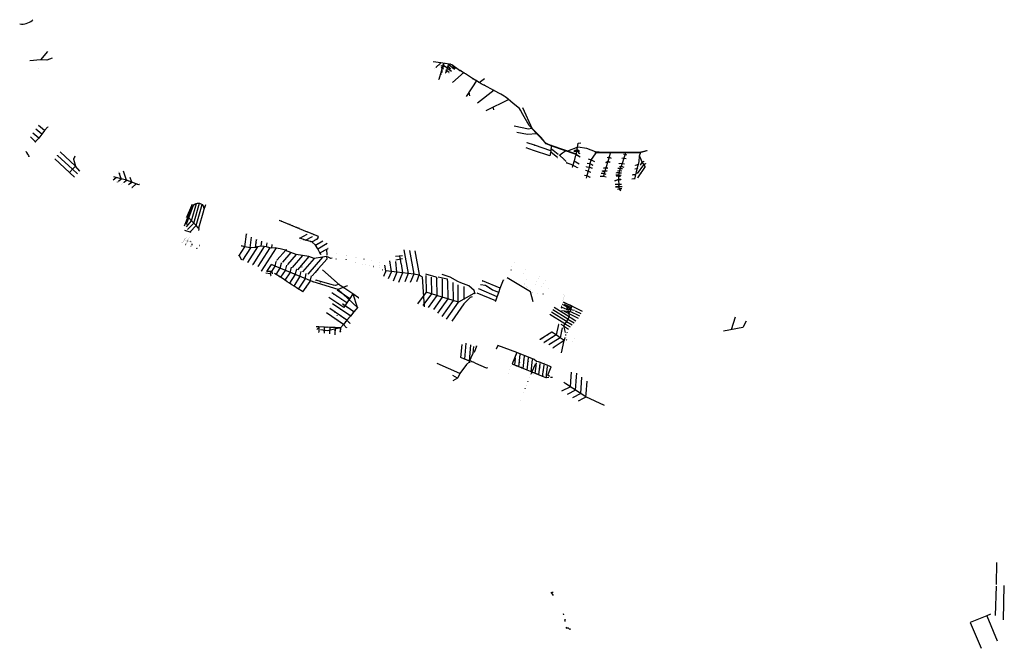
# Model space of a CAD drawing. Units: inches. Extents: x 0 to 252295, y 0 to 722093.
# Drawn here: x 230425 to 252295, y 708134 to 722093 of the extents above; entities that cross this region are included whole.
import ezdxf

# ---------------------------------------------------------------- set-up
doc = ezdxf.new("R2010")
doc.units = ezdxf.units.IN
doc.header["$MEASUREMENT"] = 0
doc.header["$PDMODE"] = 33
doc.header["$PDSIZE"] = -3
for name, color, linetype in [('0a', 7, 'Continuous'), ('NATAK__CONT', 136, 'Continuous'), ('NATAK_POINTS', 212, 'Continuous')]:
    doc.layers.add(name, color=color, linetype=linetype)
doc.layers.add('NATAK_LINES', color=7, linetype='Continuous', true_color=0x4b9138)

msp = doc.modelspace()

# ---------------------------------------------------------------- linework, layer by layer
at = {"layer": '0a', "linetype": 'Continuous', "lineweight": 25}
for p, q in [((239782, 721133), (239609, 721159)), ((239782, 721133), (239669, 721031)), ((239840, 721123), (239733, 720762)), ((239776, 721078), (239835, 721043)), ((239971, 721102), (239782, 721133)), ((239816, 721097), (239840, 721087)), ((239840, 721087), (239911, 721031)), ((239953, 721105), (239887, 720910)), ((239941, 721054), (239997, 720996)), ((240021, 721093), (239954, 721104)), ((239954, 721099), (240085, 720993)), ((239988, 721099), (239971, 721102)), ((239993, 721103), (239988, 721099)), ((240000, 721108), (239993, 721103)), ((240197, 720964), (240021, 721093)), ((240024, 721089), (240097, 721001)), ((239787, 721039), (239836, 721005)), ((239904, 720963), (239891, 720972)), ((239961, 720918), (239904, 720963)), ((239911, 721031), (239926, 721020)), ((239926, 721020), (240018, 720949)), ((240039, 720697), (240298, 720928)), ((240206, 720966), (240197, 720964)), ((240218, 720969), (240206, 720966)), ((240262, 720929), (240208, 720964)), ((240324, 720890), (240262, 720929)), ((240419, 720830), (240324, 720890)), ((240479, 720786), (240419, 720830)), ((240352, 720390), (240584, 720748)), ((240633, 720695), (240479, 720786)), ((240633, 720695), (240749, 720786)), ((240678, 720670), (240633, 720695)), ((240749, 720635), (240678, 720670)), ((240954, 720523), (240745, 720636)), ((240745, 720636), (240749, 720635)), ((240426, 720402), (240409, 720484)), ((240590, 720250), (240963, 720537)), ((241110, 720439), (240954, 720523)), ((241185, 720396), (241110, 720439)), ((241232, 720362), (241185, 720396)), ((240787, 720075), (241298, 720328)), ((241382, 720241), (241232, 720362)), ((241500, 720146), (241382, 720241)), ((240959, 720093), (240941, 720161)), ((241526, 720119), (241500, 720146)), ((241549, 720085), (241526, 720119)), ((241604, 719986), (241549, 720085)), ((241593, 720140), (241806, 719668)), ((241740, 719745), (241604, 719986)), ((230976, 719630), (230845, 719742)), ((241410, 719736), (241728, 719666)), ((241911, 719571), (241740, 719745)), ((230849, 719461), (230718, 719574)), ((230914, 719548), (230781, 719659)), ((230914, 719548), (230849, 719461)), ((230976, 719630), (230914, 719548)), ((231046, 719710), (230976, 719630)), ((241464, 719593), (241705, 719552)), ((241705, 719552), (241905, 719565)), ((241728, 719666), (241792, 719683)), ((241806, 719668), (241904, 719565)), ((241904, 719565), (242107, 719355)), ((241940, 719545), (241911, 719571)), ((242007, 719474), (241940, 719545)), ((230782, 719371), (230662, 719495)), ((230849, 719461), (230762, 719371)), ((241863, 719304), (241695, 719362)), ((242220, 719184), (241863, 719304)), ((242118, 719337), (242007, 719474)), ((242107, 719355), (242232, 719302)), ((242218, 719302), (242118, 719337)), ((242233, 719302), (242218, 719302)), ((242233, 719302), (242220, 719184)), ((242245, 719288), (242232, 719302)), ((242771, 719115), (242233, 719302)), ((242805.7565, 719207.8877), (242828.2168, 719351.5367)), ((242828.2168, 719351.5367), (242886.6136, 719360.5148)), ((230560, 719174), (230576, 719142)), ((230576, 719142), (230602, 719104)), ((230602, 719104), (230618, 719078)), ((230618, 719078), (230627, 719059)), ((231267, 719081), (231598, 718773)), ((231663, 718844), (231325, 719162)), ((241840, 719188), (241674, 719245)), ((242199, 719068), (241840, 719188)), ((242220, 719184), (242199, 719068)), ((242237.0246, 719218.1271), (242224.1963, 719230.947)), ((242240.2321, 719221.3324), (242227.4038, 719227.7417)), ((242367, 719035), (242231, 719144)), ((242239, 719222), (242388, 719104)), ((242788, 719097), (242245, 719288)), ((242417, 719088), (242483, 719135)), ((242515, 718991), (242417, 719088)), ((242483, 719135), (242546, 719182)), ((242731, 719176), (242805, 719171)), ((242807, 719199), (242746, 719185)), ((242777, 719087), (242763, 719055)), ((242789, 719096), (242771, 719115)), ((242789, 719097), (242777, 719087)), ((242788.5985, 719096.6562), (242777, 719087)), ((242783.2962, 719095.662), (242805.7565, 719207.8877)), ((242788.5985, 719095.8952), (242877, 719048)), ((242789, 719097), (242877, 719048)), ((242805, 719171), (242816, 719165)), ((242821, 719195), (242807, 719199)), ((242816, 719165), (242860, 719118)), ((242855, 719172), (242821, 719195)), ((243205, 719118), (243117, 718985)), ((243223, 719134), (243205, 719118)), ((243542, 719135), (243218, 719134)), ((243542, 719135), (243516, 719043)), ((243883, 719139), (243542, 719135)), ((243871, 719104), (243834, 719103)), ((243871, 719104), (243846, 719020)), ((243883, 719139), (243871, 719104)), ((243871, 719104), (243904, 719089)), ((244202, 719140), (243883, 719139)), ((244211.7716, 719140.5523), (244184.8192, 719059.7497)), ((244357.4574, 719180.9826), (244201.7685, 719139.8016)), ((244351.9904, 719190.4779), (244357.4574, 719180.9826)), ((230627, 719059), (230630, 719048)), ((231203, 719006), (231640, 718596)), ((231623, 719008), (231619, 718996)), ((231619, 718996), (231663, 718844)), ((231632, 719018), (231623, 719008)), ((231651, 719065), (231632, 719018)), ((242564, 718946), (242515, 718991)), ((242713, 718864), (242567, 718914)), ((242713, 718864), (242699, 718812)), ((242738, 718960), (242713, 718864)), ((242813, 718807), (242713, 718864)), ((242763, 719055), (242738, 718960)), ((242738, 718960), (242852, 718893)), ((243032, 718906), (243092, 718897)), ((243048.3278, 719001.3923), (243120.2007, 718983.4362)), ((243092, 718897), (243073, 718822)), ((243117, 718985), (243092, 718897)), ((243092, 718897), (243152, 718865)), ((243120.2007, 718983.4362), (243192.0737, 718943.0349)), ((243486, 718947), (243441, 718924)), ((243441, 718924), (243486, 718947)), ((243486, 718947), (243442, 718804)), ((243516, 719043), (243472, 719024)), ((243516, 719042), (243486, 718947)), ((243486, 718947), (243534, 718933)), ((243534, 718933), (243486, 718947)), ((243516, 719043), (243560, 719020)), ((243809, 718900), (243741, 718896)), ((243809, 718900), (243762, 718787)), ((243846, 719020), (243798, 719010)), ((243846, 719020), (243809, 718901)), ((243809, 718901), (243857, 718895)), ((243846, 719020), (243894, 719008)), ((244160, 718881), (244106, 718859)), ((244160, 718881), (244136, 718785)), ((244283, 718871), (244143, 718678)), ((244174, 718945), (244160, 718881)), ((244184.8192, 719059.7497), (244174, 718945)), ((244189.3113, 719064.2387), (244252.2002, 718925.0788)), ((244254, 718934), (244203, 718864)), ((244254, 718934), (244298, 718950)), ((244318, 718836), (244254, 718934)), ((244283, 718871), (244322, 718903)), ((244318, 718836), (244283, 718871)), ((231598, 718773), (231531, 718698)), ((231663, 718844), (231598, 718773)), ((231598, 718773), (231706, 718673)), ((231760, 718731), (231663, 718844)), ((232680, 718558), (232637, 718694)), ((232795, 718526), (232731, 718731)), ((242971, 718640), (243022, 718630)), ((243048, 718726), (242991, 718747)), ((243017, 718829), (243073, 718822)), ((243048, 718726), (243022, 718630)), ((243073, 718822), (243048, 718726)), ((243114, 718700), (243048, 718726)), ((243073, 718822), (243086, 718818)), ((243086, 718818), (243137, 718793)), ((243400, 718675), (243338, 718674)), ((243419, 718733), (243370, 718733)), ((243370, 718733), (243419, 718733)), ((243442, 718804), (243389, 718799)), ((243389, 718799), (243442, 718804)), ((243419, 718733), (243390, 718616)), ((243454, 718653), (243400, 718675)), ((243442, 718804), (243419, 718733)), ((243419, 718733), (243471, 718734)), ((243471, 718734), (243419, 718733)), ((243442, 718804), (243491, 718797)), ((243491, 718797), (243442, 718804)), ((243668, 718646), (243737, 718649)), ((243735, 718692), (243684, 718689)), ((243706, 718734), (243747, 718742)), ((243762, 718787), (243711, 718786)), ((243735, 718692), (243722, 718617)), ((243762, 718787), (243735, 718692)), ((243735, 718692), (243790, 718690)), ((243737, 718649), (243784, 718643)), ((243747, 718742), (243802, 718736)), ((243749, 718832), (243785, 718839)), ((243762, 718787), (243815, 718788)), ((243785, 718839), (243847, 718817)), ((244099, 718649), (244041, 718647)), ((244136, 718785), (244082, 718551)), ((244136, 718785), (244088, 718773)), ((244318, 718835), (244148, 718580)), ((232499, 718535), (232565, 718591)), ((232565, 718591), (232513, 718606)), ((232680, 718558), (232565, 718591)), ((232620, 718507), (232680, 718558)), ((232795, 718526), (232680, 718558)), ((232745, 718482), (232795, 718526)), ((232913, 718484), (232795, 718526)), ((232844, 718436), (232913, 718484)), ((232913, 718484), (232880, 718588)), ((233015, 718447), (232913, 718484)), ((233011, 718448), (232920, 718369)), ((233048, 718435), (233015, 718447)), ((233069, 718425), (233048, 718435)), ((233078, 718431), (233069, 718425)), ((233083, 718435), (233078, 718431)), ((243022, 718630), (243007, 718572)), ((243022, 718630), (243092, 718597)), ((243320, 718616), (243388, 718617)), ((243388, 718617), (243449, 718601)), ((243726, 718542), (243645, 718513)), ((243645, 718513), (243726, 718542)), ((243653, 718441), (243731, 718442)), ((243722, 718617), (243672, 718617)), ((243722, 718617), (243769, 718617)), ((243722, 718617), (243726, 718542)), ((243726, 718542), (243780, 718541)), ((243780, 718541), (243726, 718542)), ((243726, 718542), (243734, 718412)), ((243737, 718374), (243731, 718444)), ((243731, 718442), (243792, 718442)), ((244064, 718556), (244024, 718553)), ((244084, 718566), (244064, 718556)), ((243733, 718383), (243656, 718381)), ((243656, 718381), (243733, 718383)), ((243748, 718336), (243701, 718325)), ((243733, 718383), (243740.1052, 718408.8402)), ((243804, 718384), (243733, 718383)), ((243748, 718336), (243737, 718374)), ((243797, 718335), (243748, 718336)), ((243775, 718290), (243748, 718336)), ((234239, 717629), (234350, 718014)), ((234249.216, 717983.3846), (234241.3763, 717959.8813)), ((234285.2788, 717970.8495), (234249.216, 717983.3846)), ((234329.1812, 718003.7541), (234286.8467, 717969.2826)), ((234292, 717575), (234420, 718018)), ((234326, 718004), (234350, 718014)), ((234344, 717520), (234479, 717987)), ((234350, 718014), (234373, 718021)), ((234373, 718021), (234420, 718018)), ((234420, 718018), (234479, 717987)), ((234479, 717987), (234501, 717957)), ((234550, 717980), (234511.0627, 717854.8999)), ((234258.6237, 717959.8813), (234075.1742, 717511.7517)), ((234241.1046, 717961.9565), (234142.9708, 717737.0773)), ((234180, 717690), (234285, 717971)), ((234285, 717971), (234284.8998, 717970.9812)), ((234509, 717850), (234397, 717465)), ((234501, 717957), (234516, 717909)), ((234516, 717909), (234509, 717850)), ((234141.2789, 717733.6957), (234119.2833, 717701.57)), ((234129.6126, 717491.0036), (234239, 717629)), ((234135, 717547), (234147, 717596)), ((234160, 717712), (234140, 717733)), ((234147, 717596), (234180, 717690)), ((234151.3678, 717430.6911), (234292, 717575)), ((234181, 717690), (234160, 717712)), ((234180, 717690), (234239, 717629)), ((234291, 717575), (234239, 717629)), ((234344, 717520), (234291, 717575)), ((236189, 717641), (236812, 717385)), ((234085, 717418), (234225.8644, 717374.8805)), ((234211.9878, 717379.96), (234344, 717520)), ((234397, 717465), (234344, 717520)), ((234412, 717449), (234397, 717465)), ((234406, 717415), (234412, 717449)), ((235425, 717052), (235461, 717334)), ((236644, 717239), (236811, 717331)), ((237063, 717276), (236812, 717385)), ((235542, 717026), (235573, 717265)), ((235665, 717038), (235687, 717208)), ((235789, 717063), (235804, 717175)), ((235908, 717050), (235920, 717137)), ((236775, 717198), (236644, 717239)), ((236775, 717198), (236927, 717281)), ((236911, 717158), (236775, 717198)), ((236911, 717158), (237043, 717230)), ((236992, 717089), (236911, 717158)), ((236995, 717089), (237159, 717180)), ((237043, 717230), (237063, 717276)), ((237045, 717003), (237257, 717130)), ((235290, 716839), (235425, 717052)), ((235425, 717052), (235355, 717069)), ((235550, 717025), (235377, 716753)), ((235542, 717026), (235425, 717052)), ((235706, 717047), (235487, 716702)), ((235550, 717025), (235542, 717026)), ((235665, 717038), (235550, 717025)), ((235855, 717058), (235600, 716656)), ((235706, 717047), (235665, 717038)), ((235789, 717063), (235706, 717047)), ((235980, 717030), (235713, 716610)), ((235855, 717058), (235789, 717063)), ((236118, 717024), (235789, 716506)), ((235908, 717050), (235855, 717058)), ((235980, 717030), (235908, 717050)), ((236026, 717023), (235980, 717030)), ((236026, 717023), (236036, 717103)), ((236118, 717024), (236026, 717023)), ((236119, 717023), (236118, 717024)), ((236210, 717002), (236119, 717023)), ((236326, 716967), (236144, 716757)), ((236327, 716978), (236210, 717002)), ((236446, 716923), (236263, 716711)), ((236446, 716923), (236326, 716967)), ((236361, 716985), (236327, 716978)), ((236566, 716878), (236446, 716923)), ((237045, 717003), (236992, 717089)), ((237095, 716917), (237045, 717003)), ((237095, 716917), (237273, 717014)), ((237121, 716876), (237095, 716917)), ((237254, 716869), (237247, 716990)), ((238960, 716983), (239053, 716454)), ((239081, 716968), (239177, 716439)), ((239203, 716961), (239300, 716432)), ((235303, 716859), (235350, 716760)), ((236100, 716620), (236125, 716725)), ((236210, 716575), (236240, 716690)), ((236566, 716878), (236377, 716659)), ((236705, 716856), (236476, 716591)), ((236705, 716856), (236566, 716878)), ((236845, 716834), (236593, 716542)), ((236845, 716834), (236705, 716856)), ((236965, 716790), (236709, 716493)), ((237152, 716822), (236825, 716444)), ((236965, 716790), (236845, 716834)), ((237152, 716822), (236965, 716790)), ((237246, 716778), (237128, 716642)), ((237238, 716834), (237152, 716822)), ((237277, 716820), (237238, 716834)), ((237238, 716834), (237246, 716778)), ((237255, 716863), (237254, 716869)), ((237335, 716792), (237277, 716820)), ((237366, 716796), (237335, 716792)), ((238681, 716499), (238645, 716736)), ((238924.1992, 716851.4493), (238771.9225, 716834.5411)), ((238805, 716484), (238780, 716723)), ((238929, 716781), (238781, 716756)), ((238880, 716772), (238869, 716842)), ((238896, 716675), (238880, 716772)), ((238896, 716674), (238929, 716469)), ((235987, 716450), (235890, 716465)), ((235915, 716505), (236015, 716660)), ((236023, 716502), (235925, 716505)), ((235987, 716459), (236023, 716502)), ((235987, 716459), (236000, 716415)), ((236100, 716620), (236015, 716660)), ((236023, 716502), (236100, 716620)), ((236023, 716502), (236035, 716450)), ((236120, 716436), (236083, 716460)), ((236940, 716270), (236100, 716620)), ((236120, 716436), (236210, 716575)), ((236320, 716525), (236218, 716372)), ((236318, 716307), (236430, 716475)), ((236350, 716645), (236320, 716525)), ((236430, 716475), (236460, 716595)), ((236570, 716545), (236540, 716430)), ((236650, 716380), (236680, 716500)), ((236769, 716330), (236790, 716455)), ((236985, 716476), (236922, 716403)), ((237057, 716559), (236985, 716476)), ((237128, 716642), (237057, 716559)), ((237544, 716191), (237153, 716540)), ((238558, 716514), (238507, 716393)), ((238558, 716514), (238538, 716640)), ((238681, 716499), (238558, 716514)), ((238682, 716499), (238612, 716336)), ((238805, 716484), (238681, 716499)), ((238805, 716484), (238724, 716290)), ((238929, 716469), (238805, 716484)), ((238929, 716469), (238840, 716258)), ((239053, 716454), (238929, 716469)), ((239053, 716454), (238977, 716275)), ((239177, 716439), (239053, 716454)), ((239440.5488, 716449.6584), (239671.385, 716386.5477)), ((236218, 716372), (236120, 716436)), ((236318, 716307), (236218, 716372)), ((236368, 716275), (236318, 716307)), ((236418, 716243), (236368, 716275)), ((236540, 716430), (236418, 716243)), ((236469, 716209), (236418, 716243)), ((236519, 716177), (236650, 716380)), ((236519, 716177), (236650, 716380)), ((236618, 716112), (236769, 716330)), ((236716, 716048), (236876, 716280)), ((236876, 716280), (236905, 716405)), ((237500, 716105), (236940, 716270)), ((237346, 716214), (237006, 716306)), ((239177, 716439), (239100, 716258)), ((239300, 716423), (239177, 716439)), ((239300, 716432), (239236, 716273)), ((239365, 716385), (239300, 716423)), ((239365, 716385), (239407, 715716)), ((239444, 716411), (239450, 716046)), ((239564, 716374), (239570, 716009)), ((239673.5627, 716386.5477), (239686.6289, 716336.4944)), ((239686, 716338), (239691, 715972)), ((239719.2944, 716384.3715), (239919.6429, 716336.4944)), ((239806, 716335), (239811, 715935)), ((239990, 716377), (239812, 716435)), ((239921.8206, 716336.4944), (239921.8206, 716299.4985)), ((239926, 716297), (239932, 715897)), ((240156, 716280), (239990, 716377)), ((240047, 716260), (240052, 715860)), ((240225, 716247), (240156, 716280)), ((240398, 716181), (240225, 716247)), ((241100, 716129), (240701, 716297)), ((241100, 716129), (241168, 716313)), ((241100, 716129), (241168, 716313)), ((241770, 716050), (241255, 716360)), ((236519, 716177), (236469, 716209)), ((236568, 716145), (236519, 716177)), ((236618, 716112), (236568, 716145)), ((236661, 716085), (236618, 716112)), ((236717, 716048), (236661, 716085)), ((237395, 716200), (237346, 716214)), ((237692, 715804), (237360, 716026)), ((237442, 716188), (237395, 716200)), ((237522, 716222), (237442, 716188)), ((237474, 716094), (237759, 715903)), ((237700, 716180), (237500, 716105)), ((237650, 716121), (237544, 716191)), ((237826, 716003), (237650, 716121)), ((239450, 716046), (239264, 715783)), ((239570, 716009), (239450, 716046)), ((240166, 715813), (240167, 716202)), ((240512, 716011), (240173, 715823)), ((240288, 716165), (240292, 715879)), ((240523, 716080), (240398, 716181)), ((240545, 716000), (240523, 716080)), ((240998, 715848), (240587, 716021)), ((241031, 715941), (240623, 716113)), ((240773, 716187), (240662, 716207)), ((240797, 716175), (240773, 716187)), ((240923, 716095), (240797, 716175)), ((240970, 716074), (240923, 716095)), ((241066, 716035), (240970, 716074)), ((241031, 715941), (241066, 716035)), ((241031, 715941), (241066, 716035)), ((241066, 716035), (241100, 716129)), ((241066, 716035), (241100, 716129)), ((241830, 715825), (241770, 716050)), ((237625, 715704), (237293, 715926)), ((237692, 715804), (237625, 715704)), ((237759, 715903), (237692, 715804)), ((237826, 716003), (237759, 715903)), ((237954, 715917), (237826, 716003)), ((239570, 716009), (239383, 715744)), ((239691, 715972), (239501, 715703)), ((239691, 715972), (239570, 716009)), ((239811, 715935), (239617, 715659)), ((239811, 715935), (239691, 715972)), ((239932, 715897), (239707, 715579)), ((240052, 715860), (239801, 715504)), ((239932, 715897), (239811, 715935)), ((239905, 715442), (240173, 715823)), ((240052, 715860), (239932, 715897)), ((240173, 715823), (240052, 715860)), ((240173, 715823), (240166, 715813)), ((240438, 715934), (240293, 715785)), ((240440.1132, 715933.8916), (240481.4895, 715946.949)), ((240996, 715838), (240998, 715848)), ((240996, 715838), (240998, 715848)), ((240998, 715848), (241031, 715941)), ((240998, 715848), (241031, 715941)), ((242562, 715794), (242507, 715820)), ((242507, 715820), (242742, 715707)), ((242607, 715772), (242562, 715794)), ((237615, 715326), (237241, 715582)), ((237693, 715419), (237312, 715678)), ((237779, 715511), (237370, 715784)), ((237847, 715604), (237599, 715773)), ((237847, 715604), (237770, 715511)), ((237935, 715709), (237847, 715604)), ((240293, 715785), (240021, 715399)), ((242567, 715394), (242235, 715599)), ((242598, 715445), (242267, 715650)), ((242630, 715496), (242298, 715701)), ((242510, 715686), (242455, 715712)), ((242455.6211, 715636.4733), (242648.9888, 715612.3189)), ((242536, 715740), (242482, 715766)), ((242555, 715664), (242510, 715686)), ((242520.8832, 715778.9856), (242682.828, 715699.2752)), ((242618, 715567), (242529, 715610)), ((242581, 715718), (242536, 715740)), ((242665.9084, 715660.6281), (242564.3907, 715660.6281)), ((242578, 715691), (242589, 715692)), ((242625, 715697), (242581, 715718)), ((242605, 715650), (242583, 715710)), ((242610, 715690), (242591, 715685)), ((242612, 715619), (242605, 715650)), ((242652, 715751), (242607, 715772)), ((242618, 715592), (242612, 715619)), ((242645, 715621), (242618, 715567)), ((242671, 715675), (242625, 715697)), ((242671, 715675), (242645, 715621)), ((242645, 715621), (242861, 715517)), ((242697, 715729), (242652, 715751)), ((242750.5064, 715636.4733), (242661.0742, 715653.3817)), ((242670, 715675), (242696, 715729)), ((242742, 715707), (242787, 715686)), ((242761, 715631), (242891, 715569)), ((242787, 715686), (242832, 715664)), ((242832, 715664), (242877, 715642)), ((242877, 715642), (242922, 715620)), ((237692, 715419), (237615, 715326)), ((237770, 715511), (237692, 715419)), ((237759, 715351), (237693, 715419)), ((242535, 715343), (242203, 715548)), ((242567, 715394), (242535, 715343)), ((242598, 715445), (242567, 715394)), ((242567, 715394), (242694, 715315)), ((242630, 715496), (242598, 715445)), ((242598, 715445), (242739, 715359)), ((242619, 715567), (242830, 715465)), ((242619, 715567), (242630, 715496)), ((242630, 715496), (242672, 715470)), ((242672, 715470), (242779, 715404)), ((237071, 715273), (237009, 715276)), ((237048, 715234), (237028, 715216)), ((237060, 715243), (237048, 715234)), ((237071, 715239), (237060, 715243)), ((237071, 715273), (237066, 715152)), ((237191, 715267), (237071, 715273)), ((237072, 715272), (237071, 715239)), ((237264, 715185), (237106, 715204)), ((237191, 715267), (237185, 715135)), ((237311, 715261), (237191, 715267)), ((237552, 715249), (237264, 715185)), ((237311, 715261), (237304, 715117)), ((237431, 715256), (237311, 715261)), ((237431, 715256), (237423, 715098)), ((237551, 715250), (237431, 715256)), ((237551, 715250), (237546, 715152)), ((237615, 715326), (237551, 715250)), ((237686, 715254), (237615, 715326)), ((242248, 715158), (241984, 714988)), ((242339, 715095), (242248, 715158)), ((242389, 715327), (242339, 715095)), ((242477, 715248), (242430, 715032)), ((242504, 715292), (242453, 715324)), ((242535, 715343), (242504, 715292)), ((242504, 715292), (242614, 715224)), ((242504, 715292), (242538, 715146)), ((242535, 715343), (242654, 715270)), ((242339, 715095), (242071, 714923)), ((242430, 715032), (242178, 714870)), ((242520, 714969), (242271, 714809)), ((242430, 715032), (242339, 715095)), ((242520, 714969), (242430, 715032)), ((242456, 714692), (242520, 714969)), ((242535, 715034), (242520, 714969)), ((240224, 714591), (240256, 714879)), ((240309, 714557), (240345, 714910)), ((240413, 714513), (240445, 714870)), ((240494, 714691), (240511, 714838)), ((240572, 714847), (240522, 714703)), ((241043, 714860), (241010, 714780)), ((241465, 714706), (241043, 714860)), ((241465, 714706), (241362, 714452)), ((241505, 714691), (241465, 714706)), ((240308, 714557), (240224, 714591)), ((240413, 714513), (240309, 714557)), ((240417, 714492), (240351, 714435)), ((240413, 714513), (240494, 714691)), ((240424, 714472), (240413, 714513)), ((240445, 714508), (240413, 714513)), ((240466, 714496), (240445, 714508)), ((240502, 714485), (240466, 714496)), ((240558, 714457), (240502, 714485)), ((241423, 714425), (241439, 714584)), ((241853, 714545), (241505, 714691)), ((241514, 714388), (241542, 714657)), ((241606, 714351), (241634, 714620)), ((241698, 714314), (241725, 714582)), ((241789, 714277), (241817, 714545)), ((241906, 714504), (241853, 714545)), ((241951, 714493), (241906, 714504)), ((242232, 714383), (241951, 714493)), ((240204, 714238), (239696, 714462)), ((240351, 714435), (240204, 714238)), ((240793, 714355), (240558, 714457)), ((240815, 714364), (240793, 714355)), ((241362, 714452), (241462, 714410)), ((241514, 714388), (241423, 714425)), ((241606, 714351), (241514, 714388)), ((241698, 714314), (241606, 714351)), ((241773, 714283), (241698, 714314)), ((241789, 714277), (241773, 714283)), ((241795.8269, 714266.3041), (241795.8269, 714233.6954)), ((241871, 714438), (241802, 714270)), ((241802, 714270), (241978, 714199)), ((241876, 714241), (241894, 714399)), ((241894, 714399), (241896, 714421)), ((241896, 714421), (241899, 714443)), ((241899, 714443), (241901, 714465)), ((241901, 714465), (241902, 714474)), ((241958, 714207), (241985.4558, 714454.9341)), ((242039, 714173), (242075.3582, 714420.0702)), ((242129, 714206), (242149.7572, 714391.2184)), ((242157, 714201), (242232, 714383)), ((240146, 714131), (240044, 714189)), ((240146, 714131), (240046, 714070)), ((240156, 714141), (240146, 714131)), ((240204, 714238), (240156, 714141)), ((241958, 714207), (241876, 714241)), ((242039, 714173), (241958, 714207)), ((242121, 714139), (242039, 714173)), ((242121, 714139), (242124, 714163)), ((242178, 714151), (242121, 714139)), ((242124, 714163), (242126, 714184)), ((242126, 714184), (242129, 714206)), ((242191, 714170), (242157, 714201)), ((242216.4007, 714153.9853), (242259.9084, 714153.9853))]:
    msp.add_line(p, q, dxfattribs=at)
at = {"layer": 'NATAK__CONT'}
for p in [(239776, 721078), (239816, 721097), (239835, 721043), (239840, 721087), (239841, 721123), (239941, 721054), (239954, 721104), (239954, 721104), (239954, 721099), (240021, 721093), (240021, 721093), (240024, 721089), (239787, 721039), (239836, 721005), (239891, 720972), (239904, 720963), (239911, 721031), (239926, 721020), (239961, 720918), (239997, 720996), (240018, 720949), (240085, 720993), (240097, 721001), (240197, 720964), (240206, 720966), (240208, 720964), (240208, 720964), (240208, 720964), (240218, 720969), (240262, 720929), (240324, 720890), (240419, 720830), (240479, 720786), (240633, 720695), (240678, 720670), (240678, 720670), (240678, 720670), (240678, 720670), (240745, 720636), (240745, 720635), (240752, 720642), (240954, 720523), (241110, 720439), (241185, 720396), (241232, 720362), (241382, 720241), (241382, 720241), (241382, 720241), (241500, 720146), (241526, 720119), (241549, 720085), (241604, 719986), (230845, 719742), (241740, 719745), (230718, 719574), (230781, 719659), (230914, 719548), (230914, 719548), (230976, 719630), (230976, 719630), (231047, 719710), (241911, 719572), (241911, 719571), (241911, 719571), (241940, 719545), (230662, 719495), (230781, 719371), (230781, 719371), (230849, 719461), (230849, 719461), (241695, 719362), (241863, 719304), (242007, 719474), (242118, 719337), (242218, 719302), (242233, 719302), (242233, 719302), (242233, 719302), (242233, 719301), (230560, 719174), (230576, 719142), (230602, 719104), (230618, 719078), (231267, 719081), (231325, 719162), (241674, 719245), (241840, 719188), (242220, 719184), (242220, 719184), (242231, 719144), (242239, 719222), (242388, 719104), (242417, 719088), (242483, 719135), (242546, 719182), (242561, 719186), (242731, 719176), (242746, 719185), (242771, 719115), (242777, 719087), (242789, 719097), (242789, 719097), (242789, 719097), (242789, 719097), (242789, 719096), (242805, 719171), (242807, 719199), (242816, 719165), (242821, 719195), (242855, 719172), (242860, 719118), (243205, 719118), (243212, 719140), (243218, 719134), (243223, 719133), (243542, 719135), (243542, 719135), (243834, 719104), (243871, 719104), (243871, 719104), (243883, 719139), (243883, 719139), (243904, 719089), (244202, 719140), (244202, 719140), (244222, 719167), (244234, 719166), (230627, 719059), (230630, 719048), (231203, 719006), (231619, 718996), (231632, 719018), (231651, 719065), (242199, 719068), (242199, 719068), (242367, 719035), (242515, 718991), (242564, 718946), (242567, 718914), (242713, 718864), (242713, 718864), (242738, 718960), (242738, 718960), (242763, 719055), (242852, 718893), (242877, 719048), (243032, 718906), (243092, 718896), (243117, 718985), (243152, 718865), (243441, 718924), (243472, 719024), (243486, 718947), (243486, 718947), (243516, 719043), (243516, 719043), (243534, 718933), (243560, 719020), (243741, 718896), (243798, 719010), (243809, 718901), (243809, 718901), (243846, 719020), (243846, 719020), (243857, 718895), (243894, 719008), (244106, 718859), (244160, 718881), (244160, 718881), (244174, 718945), (244189, 719057), (244189, 719057), (244211, 718875), (244212, 719025), (244254, 718934), (244254, 718934), (244283, 718871), (244298, 718950), (244322, 718903), (231531, 718698), (231531, 718698), (231598, 718773), (231598, 718773), (231663, 718844), (231663, 718844), (231706, 718673), (231760, 718731), (242699, 718811), (242813, 718807), (242971, 718640), (242991, 718747), (243017, 718829), (243048, 718726), (243073, 718822), (243086, 718818), (243114, 718700), (243137, 718793), (243370, 718733), (243389, 718798), (243419, 718732), (243419, 718732), (243442, 718804), (243442, 718804), (243471, 718734), (243491, 718797), (243671, 718646), (243684, 718689), (243706, 718734), (243711, 718786), (243735, 718692), (243735, 718692), (243737, 718649), (243747, 718742), (243749, 718832), (243762, 718787), (243762, 718787), (243784, 718643), (243785, 718839), (243789, 718690), (243802, 718736), (243815, 718788), (243847, 718817), (244040, 718647), (244089, 718773), (244099, 718649), (244134, 718678), (244136, 718785), (244136, 718785), (244146, 718712), (244157, 718749), (244165, 718783), (244187, 718840), (244243, 718678), (244318, 718836), (231640, 718596), (243007, 718572), (243022, 718630), (243022, 718630), (243092, 718597), (243390, 718616), (243645, 718513), (243653, 718441), (243673, 718617), (243722, 718617), (243722, 718617), (243726, 718542), (243726, 718542), (243731, 718444), (243731, 718442), (243769, 718617), (243780, 718541), (243792, 718442), (244024, 718553), (244063, 718556), (244082, 718551), (244148, 718580), (243656, 718381), (243701, 718325), (243733, 718383), (243733, 718383), (243734, 718412), (243734, 718412), (243736, 718373), (243748, 718336), (243748, 718336), (243757, 718315), (243775, 718290), (243797, 718334), (243804, 718384), (237247, 716990), (237466, 716909), (237254, 716870), (237454, 716779), (237674, 716764), (237681, 716862), (237689, 716860), (237886, 716695), (237894, 716815), (237894, 716693), (237903, 716814), (238073, 716778), (238238, 716744), (238420, 716707), (238420, 716707), (241408, 716696), (238039, 716665), (238116, 716648), (238187, 716633), (238287, 716612), (238408, 716585), (238408, 716585), (238408, 716585), (238408, 716585), (238414, 716644), (238480, 716538), (238562, 716484), (238562, 716484), (241344, 716535), (241358, 716622), (241623, 716455), (241661, 716536), (240701, 716297), (241168, 716313), (241637, 716241), (241682, 716323), (241914, 716272), (241914, 716272), (241953, 716355), (241953, 716355), (241970, 716390), (242070, 716230), (242110, 716311), (240587, 716021), (240623, 716113), (240662, 716207), (240773, 716187), (240797, 716175), (240876, 716120), (240923, 716095), (240970, 716074), (241066, 716035), (241066, 716035), (241100, 716129), (241100, 716129), (241643, 716208), (241672, 716174), (241714, 716138), (241761, 716094), (241813, 716026), (241813, 716026), (241821, 716041), (241821, 716041), (241821, 716041), (241821, 716041), (241821, 716041), (241882, 716204), (241882, 716204), (241928, 716022), (242024, 716164), (242177, 716121), (240996, 715838), (240997, 715847), (240997, 715847), (241031, 715941), (241031, 715941), (242052, 716002), (242578, 715691), (242583, 715710), (242586, 715699), (242589, 715692), (242592, 715685), (242592, 715685), (242597, 715674), (242600, 715662), (242605, 715650), (242610, 715690), (242612, 715619), (242618, 715592), (242567, 715394), (242619, 715567), (242630, 715496), (237028, 715216), (242587, 715151), (242552, 715091), (242552, 715091), (242554, 715109), (242555, 715075), (242560, 715120), (242567, 714984), (242569, 715038), (242587, 714991), (242587, 714991), (242695, 714949), (242743, 715016), (240256, 714879), (240522, 714703), (240572, 714847), (241465, 714706), (240224, 714591), (240308, 714557), (240413, 714513), (240441, 714508), (240466, 714496), (240502, 714485), (241450, 714662), (240558, 714457), (240793, 714355), (240815, 714364), (241362, 714452), (241462, 714410), (241802, 714270), (241802, 714270), (241802, 714270), (241802, 714270), (241871, 714438), (241711, 714055), (241751, 714158), (241779, 714225), (241786, 714232), (241791, 714241), (241978, 714199), (241650, 713907), (241675, 713965), (241546, 713647), (241614, 713815)]:
    msp.add_point(p, dxfattribs=at)
at = {"layer": 'NATAK_LINES'}
for p, q in [((231045.4384, 721390.0144), (230889.3339, 721199.514)), ((237500, 716105), (237929.593, 715705.0773)), ((237826, 716003), (237923.52, 715710.7309)), ((246318.6878, 715484.0492), (246228.469, 715209.2748)), ((242887.9411, 713789.3573), (242911.3944, 714158.3165)), ((242657.492, 713942.2033), (242461.5053, 713842.303)), ((242773.1772, 713866.4812), (242583.1273, 713769.6071)), ((242888.8624, 713790.7591), (242704.7493, 713696.9112)), ((252117.6016, 709553.5451), (252131.3596, 710041.1646)), ((252101.244, 708864.4672), (252118.7242, 709516.9663)), ((252279.2654, 708763.9273), (252294.6548, 709526.1914)), ((242278.7652, 709304.4894), (242231.8809, 709382.4887)), ((242494.2621, 708907.9311), (242500.4798, 708886.2352)), ((242499.0231, 708891.3183), (242513.3121, 708893.9082)), ((251987.5352, 708890.5571), (251904.9599, 708854.0119)), ((251904.9599, 708854.0119), (252133.5604, 708303.6774)), ((242527.8643, 708771.5381), (242536.8601, 708729.0724)), ((242529.3849, 708764.36), (242553.7935, 708770.7444)), ((242560.3287, 708598.1387), (242568.6631, 708577.898)), ((242564.1652, 708600.9168), (242573.8225, 708580.4116))]:
    msp.add_line(p, q, dxfattribs=at)
msp.add_lwpolyline([(230425.0553, 721998.5242, 0.206077544), (230702.0746, 722077.1056, -0.10863177), (230720.3309, 722092.9806)], format="xyb", dxfattribs=at)
for points in [[(231149.6844, 721237.6141), (231025.33, 721196.339), (230889.3339, 721199.514), (230647.7688, 721175.966)], [(244348.4064, 719189.6127), (244345.0844, 719180.2704), (244200.941, 719144.2719), (243890.7883, 719145.4663), (243580.5542, 719146.4402), (243387.1916, 719146.8919), (243214.3104, 719160.7858), (243019.875, 719230.1222), (242820.6057, 719265.9561), (242591.2296, 719174.1716), (242250.788, 719287.7935), (242233, 719302)], [(246564.2216, 715399.3824), (246485.9048, 715255.4488), (246055.1623, 715178.1903)], [(242657.1383, 713941.6651), (242671.8778, 714173.5416), (242677.9299, 714268.7506)], [(242772.5397, 713865.5112), (242791.6361, 714165.9291), (242796.7938, 714247.068)], [(243003.4226, 713714.4636), (243007.6994, 713781.7447), (243025.995, 714069.5651)], [(243413.31, 713525.9258), (242996.855, 713717.4845), (242553.4125, 714010.1143), (242513.3121, 714036.5767)], [(243003.4226, 713714.4636), (242943.3587, 713683.8472), (242826.3713, 713624.2153)], [(242239.1745, 709370.3547), (242262.7843, 709382.3829), (242271.7802, 709383.9704)], [(251904.9599, 708854.0119), (251538.7759, 708703.7282), (251782.193, 708134.3438)], [(242564.8266, 708607.6637), (242577.5266, 708579.7501), (242576.7329, 708574.9876)], [(242565.6204, 708583.9834), (242585.0673, 708591.5241), (242607.8215, 708591.7887), (242636.9257, 708556.599), (242669.6018, 708563.8751)]]:
    msp.add_lwpolyline(points, dxfattribs=at)
at = {"layer": 'NATAK_POINTS'}
for p in [(239609, 721159), (239630, 721156), (239648, 721153), (239670, 721150), (239687, 721047), (239691, 721147), (239702, 721061), (239705, 721144), (239713, 721143), (239717, 721075), (239728, 721085), (239732, 721140), (239738, 721093), (239743, 721098), (239747, 721138), (239752, 721106), (239764, 721135), (239768, 721120), (239776, 721078), (239776, 721078), (239782, 721133), (239782, 721133), (239782, 721133), (239796, 721131), (239810, 721128), (239816, 721097), (239816, 721097), (239835, 721043), (239835, 721043), (239835, 721043), (239839, 721102), (239839, 721070), (239839, 721048), (239840, 721123), (239840, 721123), (239840, 721123), (239840, 721087), (239840, 721087), (239840, 721087), (239841, 721123), (239861, 721120), (239880, 721117), (239899, 721114), (239918, 721110), (239934, 721108), (239935, 721050), (239941, 721054), (239941, 721054), (239941, 721054), (239942, 721071), (239948, 721088), (239953, 721105), (239954, 721105), (239954, 721105), (239954, 721104), (239954, 721104), (239954, 721099), (239971, 721102), (239988, 721099), (240021, 721093), (240021, 721093), (240021, 721093), (240021, 721093), (240024, 721089), (240024, 721089), (230836, 721005), (239636, 721005), (239669, 721031), (239675, 721037), (239766, 720837), (239777, 720863), (239781, 720872), (239787, 721039), (239787, 721039), (239792, 720896), (239799, 720911), (239805, 720926), (239812, 720942), (239822, 720963), (239825, 720971), (239831, 720984), (239836, 721005), (239838, 721022), (239838, 720999), (239887, 720910), (239891, 720972), (239891, 720972), (239892, 720924), (239899, 720946), (239904, 720963), (239904, 720963), (239904, 720963), (239907, 720967), (239911, 721031), (239911, 721031), (239914, 720989), (239921, 721010), (239926, 721020), (239926, 721020), (239926, 721020), (239928, 721029), (239961, 720918), (239961, 720918), (239997, 720996), (239997, 720996), (240018, 720949), (240018, 720949), (240085, 720993), (240097, 721001), (240097, 721001), (240197, 720964), (240197, 720964), (240206, 720966), (240208, 720964), (240208, 720964), (240208, 720964), (240218, 720969), (240262, 720929), (240324, 720890), (240419, 720830), (239733, 720762), (239736, 720769), (239740, 720780), (239746, 720794), (239753, 720809), (240479, 720786), (240633, 720695), (240678, 720670), (240678, 720670), (240678, 720670), (240678, 720670), (240745, 720636), (240745, 720635), (240752, 720642), (240954, 720523), (241110, 720439), (241185, 720396), (241232, 720362), (241382, 720241), (241382, 720241), (241382, 720241), (241500, 720146), (241526, 720119), (241549, 720085), (241604, 719986), (230845, 719742), (230845, 719742), (241740, 719745), (230718, 719574), (230718, 719574), (230781, 719659), (230781, 719659), (230914, 719548), (230914, 719548), (230914, 719548), (230914, 719548), (230976, 719630), (230976, 719630), (230976, 719630), (230976, 719630), (231047, 719710), (231047, 719710), (241911, 719572), (241911, 719571), (241911, 719571), (241940, 719545), (230662, 719495), (230662, 719495), (230781, 719371), (230781, 719371), (230781, 719371), (230781, 719371), (230849, 719461), (230849, 719461), (230849, 719461), (230849, 719461), (241695, 719362), (241863, 719304), (242007, 719474), (242118, 719337), (242218, 719302), (242233, 719302), (242233, 719302), (242233, 719302), (242233, 719301), (230560, 719174), (230560, 719174), (230576, 719142), (230576, 719142), (230602, 719104), (230602, 719104), (230618, 719078), (230618, 719078), (231267, 719081), (231267, 719081), (231325, 719162), (231325, 719162), (241674, 719245), (241840, 719188), (242220, 719184), (242220, 719184), (242231, 719144), (242239, 719222), (242388, 719104), (242417, 719088), (242483, 719135), (242546, 719182), (242561, 719186), (242731, 719176), (242746, 719185), (242771, 719115), (242777, 719087), (242789, 719097), (242789, 719097), (242789, 719097), (242789, 719097), (242789, 719096), (242805, 719171), (242807, 719199), (242816, 719165), (242821, 719195), (242855, 719172), (242860, 719118), (243205, 719118), (243212, 719140), (243218, 719134), (243223, 719133), (243542, 719135), (243542, 719135), (243834, 719104), (243871, 719104), (243871, 719104), (243883, 719139), (243883, 719139), (243904, 719089), (244202, 719140), (244202, 719140), (244222, 719167), (244234, 719166), (230627, 719059), (230627, 719059), (230630, 719048), (230630, 719048), (231203, 719006), (231203, 719006), (231619, 718996), (231619, 718996), (231632, 719018), (231632, 719018), (231651, 719065), (231651, 719065), (242199, 719068), (242199, 719068), (242367, 719035), (242515, 718991), (242564, 718946), (242567, 718914), (242713, 718864), (242713, 718864), (242738, 718960), (242738, 718960), (242763, 719055), (242852, 718893), (242877, 719048), (243032, 718906), (243092, 718896), (243117, 718985), (243152, 718865), (243441, 718924), (243472, 719024), (243486, 718947), (243486, 718947), (243516, 719043), (243516, 719043), (243534, 718933), (243560, 719020), (243741, 718896), (243798, 719010), (243809, 718901), (243809, 718901), (243846, 719020), (243846, 719020), (243857, 718895), (243894, 719008), (244106, 718859), (244160, 718881), (244160, 718881), (244174, 718945), (244189, 719057), (244189, 719057), (244211, 718875), (244212, 719025), (244254, 718934), (244254, 718934), (244283, 718871), (244298, 718950), (244322, 718903), (231531, 718698), (231531, 718698), (231531, 718698), (231531, 718698), (231598, 718773), (231598, 718773), (231598, 718773), (231598, 718773), (231663, 718844), (231663, 718844), (231663, 718844), (231663, 718844), (231706, 718673), (231706, 718673), (231760, 718731), (231760, 718731), (232630, 718716), (232637, 718694), (232643, 718674), (232651, 718651), (232731, 718731), (232738, 718708), (232744, 718687), (232751, 718665), (232758, 718642), (242699, 718811), (242813, 718807), (242971, 718640), (242991, 718747), (243017, 718829), (243048, 718726), (243073, 718822), (243086, 718818), (243114, 718700), (243137, 718793), (243370, 718733), (243389, 718798), (243419, 718732), (243419, 718732), (243442, 718804), (243442, 718804), (243471, 718734), (243491, 718797), (243671, 718646), (243684, 718689), (243706, 718734), (243711, 718786), (243735, 718692), (243735, 718692), (243737, 718649), (243747, 718742), (243749, 718832), (243762, 718787), (243762, 718787), (243784, 718643), (243785, 718839), (243789, 718690), (243802, 718736), (243815, 718788), (243847, 718817), (244040, 718647), (244089, 718773), (244099, 718649), (244134, 718678), (244136, 718785), (244136, 718785), (244146, 718712), (244157, 718749), (244165, 718783), (244187, 718840), (244243, 718678), (244318, 718836), (231640, 718596), (231640, 718596), (232499, 718535), (232513, 718606), (232521, 718554), (232537, 718599), (232540, 718570), (232557, 718593), (232557, 718584), (232565, 718591), (232565, 718591), (232578, 718587), (232599, 718489), (232600, 718581), (232620, 718507), (232621, 718575), (232642, 718526), (232644, 718569), (232658, 718626), (232663, 718544), (232666, 718602), (232666, 718562), (232674, 718578), (232680, 718558), (232680, 718558), (232680, 718558), (232690, 718556), (232695, 718439), (232711, 718549), (232711, 718453), (232728, 718468), (232732, 718544), (232745, 718482), (232753, 718537), (232761, 718496), (232765, 718620), (232772, 718597), (232776, 718531), (232779, 718575), (232779, 718512), (232787, 718549), (232795, 718526), (232795, 718526), (232795, 718526), (232815, 718518), (232824, 718512), (232844, 718436), (232855, 718504), (232859, 718446), (232875, 718497), (232876, 718458), (232880, 718588), (232889, 718560), (232894, 718471), (232895, 718539), (232895, 718490), (232901, 718520), (232907, 718502), (232913, 718484), (232913, 718484), (232913, 718484), (232916, 718483), (232935, 718476), (232955, 718469), (232975, 718461), (232981, 718422), (232998, 718453), (233000, 718439), (233015, 718447), (233015, 718447), (233031, 718441), (233048, 718434), (233069, 718425), (233078, 718431), (233083, 718435), (243007, 718572), (243022, 718630), (243022, 718630), (243092, 718597), (243390, 718616), (243645, 718513), (243653, 718441), (243673, 718617), (243722, 718617), (243722, 718617), (243726, 718542), (243726, 718542), (243731, 718444), (243731, 718442), (243769, 718617), (243780, 718541), (243792, 718442), (244024, 718553), (244063, 718556), (244082, 718551), (244148, 718580), (232920, 718369), (232940, 718387), (232960, 718405), (243656, 718381), (243701, 718325), (243733, 718383), (243733, 718383), (243734, 718412), (243734, 718412), (243736, 718373), (243748, 718336), (243748, 718336), (243757, 718315), (243775, 718290), (243797, 718334), (243804, 718384), (236189, 717641), (236212, 717632), (236236, 717622), (236252, 717616), (236277, 717606), (236300, 717597), (236320, 717589), (236339, 717581), (236358, 717574), (236381, 717564), (236404, 717555), (236429, 717545), (235461, 717334), (236452, 717536), (236474, 717527), (236497, 717518), (236521, 717508), (236543, 717499), (236566, 717490), (236589, 717481), (236607, 717474), (236616, 717470), (236623, 717467), (236646, 717458), (236668, 717449), (236690, 717441), (236708, 717433), (236728, 717424), (236748, 717415), (236775, 717403), (236793, 717394), (236811, 717331), (236812, 717385), (236831, 717377), (236871, 717359), (236910, 717342), (236955, 717323), (234029, 717152), (234042, 717141), (234042, 717141), (234049, 717152), (234058, 717163), (234058, 717163), (234063, 717173), (234063, 717173), (234063, 717173), (234070, 717183), (234078, 717193), (234078, 717193), (234080, 717214), (234080, 717204), (234080, 717204), (234090, 717214), (234096, 717226), (234096, 717226), (234103, 717237), (234103, 717237), (234116, 717243), (234116, 717243), (234117, 717185), (234123, 717110), (234128, 717121), (234130, 717248), (234130, 717248), (234133, 717133), (234138, 717144), (234142, 717155), (234147, 717167), (234152, 717179), (234157, 717191), (234162, 717203), (234166, 717213), (234170, 717224), (234191, 717255), (234216, 717171), (234220, 717197), (234220, 717155), (234231, 717135), (234239, 717114), (234257, 717113), (235443, 717195), (235449, 717239), (235556, 717133), (235567, 717219), (235573, 717265), (235677, 717134), (235687, 717208), (235798, 717134), (235804, 717175), (235920, 717137), (236644, 717239), (236644, 717239), (236653, 717245), (236659, 717184), (236661, 717234), (236684, 717227), (236692, 717266), (236708, 717219), (236732, 717211), (236733, 717288), (236773, 717310), (236775, 717198), (236775, 717198), (236796, 717192), (236806, 717215), (236818, 717185), (236842, 717178), (236846, 717237), (236865, 717172), (236886, 717259), (236888, 717165), (236911, 717158), (236911, 717158), (236920, 717163), (236927, 717281), (236941, 717146), (236958, 717141), (236961, 717140), (236969, 717190), (236970, 717124), (236982, 717105), (237000, 717303), (237006, 717210), (237043, 717285), (237043, 717230), (237043, 717116), (237046, 717238), (237051, 717249), (237063, 717276), (237081, 717137), (237120, 717159), (237159, 717180), (237253, 717118), (237257, 717130), (234112, 717101), (234212, 717059), (234220, 717067), (234227, 717078), (234228, 717067), (234232, 717088), (234235, 717055), (234235, 717055), (234237, 717100), (234238, 717067), (234248, 717089), (234248, 717089), (234260, 717103), (234352, 717006), (234357, 717016), (234361, 717030), (234366, 717041), (234423, 717078), (234423, 717078), (235355, 717069), (235359, 716948), (235419, 717043), (235425, 717052), (235425, 717052), (235425, 717052), (235428, 717078), (235487, 716926), (235524, 716985), (235542, 717026), (235542, 717026), (235543, 717034), (235550, 717025), (235550, 717025), (235622, 716914), (235659, 716973), (235665, 717038), (235665, 717038), (235668, 717060), (235706, 717047), (235706, 717047), (235760, 716909), (235789, 717063), (235789, 717063), (235824, 717010), (235837, 717029), (235855, 717058), (235855, 717058), (235908, 717050), (235908, 717050), (235911, 717070), (235948, 716981), (235975, 717023), (235980, 717030), (235980, 717030), (236026, 717023), (236026, 717023), (236028, 717035), (236036, 717103), (236052, 716921), (236118, 717024), (236118, 717024), (236119, 717023), (236210, 717002), (236273, 716906), (236319, 716959), (236326, 716967), (236326, 716967), (236327, 716978), (236361, 716985), (236361, 716985), (236439, 716914), (236446, 716923), (236446, 716923), (236992, 717089), (236992, 717089), (237002, 717094), (237003, 717071), (237025, 717036), (237045, 717003), (237045, 717003), (237052, 716990), (237059, 716978), (237076, 716950), (237086, 717026), (237089, 716927), (237095, 716917), (237095, 716917), (237100, 716908), (237104, 716922), (237130, 717050), (237138, 716940), (237171, 717073), (237182, 716964), (237215, 717097), (237224, 716988), (237245, 716999), (237247, 716990), (237247, 716990), (237273, 717014), (237466, 716909), (235290, 716839), (235303, 716859), (235303, 716859), (235337, 716800), (235350, 716760), (235377, 716753), (235390, 716773), (235445, 716860), (235487, 716702), (235523, 716758), (235566, 716826), (235638, 716717), (235653, 716739), (235708, 716827), (235753, 716673), (235809, 716761), (235872, 716860), (235895, 716673), (235961, 716776), (235997, 716834), (236125, 716725), (236144, 716757), (236240, 716690), (236263, 716711), (236344, 716805), (236456, 716750), (236564, 716876), (236566, 716878), (236566, 716878), (236602, 716737), (236689, 716837), (236705, 716856), (236705, 716856), (236716, 716685), (236840, 716829), (236845, 716834), (236845, 716834), (236955, 716777), (236965, 716790), (236965, 716790), (237032, 716684), (237101, 716763), (237115, 716884), (237121, 716876), (237152, 716822), (237152, 716822), (237238, 716834), (237238, 716834), (237246, 716778), (237254, 716870), (237254, 716870), (237255, 716863), (237277, 716820), (237335, 716792), (237366, 716796), (237366, 716796), (237454, 716779), (237674, 716764), (237681, 716862), (237689, 716860), (237886, 716695), (237894, 716815), (237894, 716693), (237903, 716814), (238073, 716778), (238238, 716744), (238420, 716707), (238420, 716707), (241408, 716696), (235600, 716656), (235713, 716610), (235739, 716651), (235789, 716506), (235825, 716563), (235840, 716586), (235890, 716465), (235915, 716505), (235925, 716505), (235987, 716450), (235987, 716450), (236015, 716660), (236015, 716660), (236023, 716502), (236023, 716502), (236035, 716450), (236083, 716460), (236100, 716620), (236100, 716620), (236140, 716465), (236210, 716575), (236210, 716575), (236320, 716525), (236320, 716525), (236350, 716645), (236377, 716659), (236430, 716475), (236430, 716475), (236460, 716595), (236476, 716591), (236532, 716655), (236570, 716545), (236593, 716542), (236650, 716608), (236650, 716500), (236691, 716601), (236709, 716493), (236790, 716455), (236820, 716622), (236985, 716476), (237057, 716559), (237128, 716642), (237153, 716540), (237190, 716508), (237227, 716475), (238039, 716665), (238116, 716648), (238187, 716633), (238287, 716612), (238408, 716585), (238408, 716585), (238408, 716585), (238408, 716585), (238414, 716644), (238480, 716538), (238562, 716484), (238562, 716484), (241344, 716535), (241358, 716622), (241623, 716455), (241661, 716536), (236000, 716415), (236120, 716436), (236120, 716436), (236185, 716394), (236218, 716372), (236218, 716372), (236249, 716420), (236262, 716343), (236318, 716307), (236318, 716307), (236361, 716373), (236368, 716275), (236418, 716243), (236418, 716243), (236472, 716327), (236540, 716430), (236540, 716430), (236558, 716236), (236650, 716380), (236650, 716380), (236760, 716330), (236760, 716330), (236825, 716444), (236876, 716280), (236876, 716280), (236905, 716405), (236922, 716403), (236940, 716270), (237006, 716306), (237056, 716292), (237110, 716268), (237163, 716263), (237213, 716250), (237253, 716239), (237263, 716443), (237317, 716394), (237355, 716360), (237395, 716325), (237433, 716291), (237472, 716256), (240701, 716297), (241168, 716313), (241637, 716241), (241682, 716323), (241914, 716272), (241914, 716272), (241953, 716355), (241953, 716355), (241970, 716390), (242070, 716230), (242110, 716311), (236469, 716209), (236519, 716177), (236519, 716177), (236568, 716145), (236618, 716112), (236618, 716112), (236661, 716085), (236668, 716189), (236716, 716048), (236717, 716048), (236779, 716143), (237299, 716227), (237346, 716214), (237360, 716026), (237395, 716200), (237442, 716188), (237474, 716094), (237500, 716105), (237513, 716068), (237522, 716222), (237522, 716222), (237544, 716191), (237552, 716042), (237650, 716121), (237700, 716180), (237793, 716015), (240587, 716021), (240623, 716113), (240662, 716207), (240773, 716187), (240797, 716175), (240876, 716120), (240923, 716095), (240970, 716074), (241066, 716035), (241066, 716035), (241100, 716129), (241100, 716129), (241643, 716208), (241672, 716174), (241714, 716138), (241761, 716094), (241813, 716026), (241813, 716026), (241821, 716041), (241821, 716041), (241821, 716041), (241821, 716041), (241821, 716041), (241882, 716204), (241882, 716204), (241928, 716022), (242024, 716164), (242177, 716121), (237293, 715926), (237319, 715909), (237357, 715883), (237391, 715861), (237399, 716000), (237430, 715835), (237440, 715973), (237470, 715808), (237485, 715943), (237526, 715915), (237569, 715886), (237603, 715863), (237636, 715986), (237645, 715835), (237679, 715957), (237692, 715804), (237692, 715804), (237713, 715835), (237720, 715929), (237759, 715903), (237759, 715903), (237781, 715936), (237826, 716003), (237826, 716003), (237954, 715917), (240996, 715838), (240997, 715847), (240997, 715847), (241031, 715941), (241031, 715941), (242052, 716002), (242479, 715794), (242486, 715821), (242492, 715847), (242496, 715985), (242498, 715875), (242504, 715901), (242510, 715926), (242516, 715951), (242520, 715969), (237241, 715582), (237312, 715678), (237333, 715664), (237352, 715651), (237370, 715784), (237373, 715636), (237387, 715772), (237394, 715626), (237407, 715759), (237414, 715609), (237429, 715744), (237433, 715596), (237448, 715731), (237452, 715583), (237468, 715717), (237487, 715704), (237507, 715690), (237510, 715781), (237527, 715677), (237547, 715663), (237549, 715755), (237565, 715651), (237583, 715638), (237587, 715730), (237599, 715773), (237602, 715626), (237614, 715763), (237622, 715612), (237625, 715704), (237625, 715704), (237633, 715750), (237641, 715599), (237650, 715741), (237652, 715737), (237660, 715586), (237671, 715724), (237678, 715574), (237690, 715711), (237709, 715698), (237729, 715684), (237748, 715671), (237768, 715658), (237787, 715644), (237813, 715627), (237827, 715580), (237830, 715615), (237843, 715600), (237847, 715604), (237847, 715604), (237859, 715618), (237875, 715638), (237891, 715657), (237907, 715675), (237922, 715694), (237928, 715701), (237931, 715704), (237935, 715709), (242456, 715696), (242456, 715692), (242458, 715701), (242460, 715712), (242462, 715719), (242463, 715725), (242465, 715734), (242468, 715745), (242472, 715763), (242578, 715691), (242583, 715710), (242586, 715699), (242589, 715692), (242592, 715685), (242592, 715685), (242597, 715674), (242600, 715662), (242605, 715650), (242610, 715690), (242612, 715619), (242618, 715592), (237263, 715566), (237286, 715551), (237307, 715537), (237328, 715522), (237348, 715509), (237367, 715496), (237385, 715483), (237403, 715471), (237421, 715458), (237440, 715446), (237458, 715433), (237471, 715570), (237477, 715521), (237489, 715557), (237495, 715408), (237508, 715544), (237513, 715396), (237527, 715532), (237531, 715384), (237546, 715518), (237550, 715371), (237565, 715506), (237568, 715358), (237583, 715493), (237603, 715480), (237622, 715467), (237641, 715454), (237642, 715359), (237658, 715377), (237659, 715441), (237672, 715395), (237678, 715429), (237689, 715414), (237692, 715419), (237693, 715419), (237697, 715561), (237702, 715431), (237703, 715408), (237715, 715549), (237717, 715448), (237719, 715392), (237733, 715377), (237734, 715536), (237734, 715469), (237745, 715365), (237750, 715488), (237753, 715523), (237766, 715507), (237770, 715511), (237770, 715511), (237782, 715526), (237796, 715543), (237811, 715561), (242567, 715394), (242619, 715567), (242630, 715496), (237009, 715276), (237028, 715216), (237028, 715216), (237033, 715275), (237048, 715234), (237060, 715243), (237065, 715274), (237066, 715152), (237067, 715191), (237067, 715172), (237068, 715204), (237069, 715223), (237069, 715214), (237070, 715241), (237071, 715273), (237071, 715273), (237071, 715273), (237071, 715255), (237071, 715239), (237089, 715272), (237106, 715204), (237112, 715271), (237135, 715270), (237159, 715269), (237183, 715268), (237186, 715157), (237187, 715180), (237188, 715204), (237189, 715228), (237190, 715249), (237191, 715267), (237191, 715267), (237206, 715267), (237228, 715265), (237251, 715264), (237265, 715185), (237275, 715263), (237297, 715262), (237305, 715137), (237306, 715162), (237308, 715187), (237309, 715212), (237310, 715240), (237311, 715261), (237311, 715261), (237320, 715261), (237343, 715260), (237366, 715259), (237389, 715258), (237412, 715257), (237426, 715147), (237427, 715172), (237428, 715195), (237429, 715219), (237430, 715240), (237431, 715256), (237431, 715256), (237434, 715255), (237458, 715254), (237481, 715253), (237505, 715252), (237528, 715251), (237546, 715152), (237547, 715173), (237548, 715189), (237549, 715210), (237550, 715232), (237551, 715250), (237551, 715250), (237551, 715250), (237551, 715250), (237564, 715265), (237580, 715285), (237586, 715346), (237597, 715304), (237602, 715335), (237610, 715321), (237615, 715326), (237615, 715326), (237627, 715340), (237627, 715314), (237637, 715304), (237649, 715292), (237659, 715281), (237672, 715268), (237686, 715254), (237759, 715351), (242216, 715137), (242236, 715149), (242248, 715158), (242248, 715158), (242269, 715143), (242350, 715144), (242355, 715167), (242360, 715190), (242365, 715213), (242370, 715236), (242375, 715260), (242380, 715283), (242385, 715305), (242389, 715327), (242457, 715157), (242462, 715180), (242467, 715206), (242473, 715231), (242477, 715248), (242587, 715151), (237185, 715135), (237304, 715117), (237423, 715098), (237425, 715122), (241984, 714988), (242005, 715001), (242026, 715015), (242048, 715029), (242070, 715043), (242071, 714923), (242092, 715057), (242092, 714936), (242111, 714948), (242114, 715071), (242130, 714960), (242137, 715086), (242151, 714974), (242159, 715100), (242173, 714988), (242181, 715114), (242195, 715002), (242202, 715129), (242217, 715017), (242240, 715031), (242263, 715046), (242267, 714927), (242287, 715061), (242290, 714942), (242292, 715127), (242312, 715077), (242312, 714956), (242315, 715111), (242328, 715088), (242335, 714971), (242339, 715095), (242339, 715095), (242339, 715095), (242340, 715098), (242345, 715122), (242358, 714985), (242364, 715077), (242380, 715000), (242388, 715061), (242402, 715014), (242408, 715046), (242417, 715023), (242430, 715035), (242430, 715032), (242430, 715032), (242430, 715032), (242435, 715058), (242441, 715083), (242446, 715107), (242447, 714922), (242451, 715132), (242452, 715016), (242470, 714937), (242474, 715001), (242492, 714951), (242507, 714960), (242520, 714969), (242520, 714969), (242521, 714972), (242526, 714995), (242530, 715016), (242535, 715034), (242552, 715091), (242552, 715091), (242554, 715109), (242555, 715075), (242560, 715120), (242567, 714984), (242569, 715038), (242587, 714991), (242587, 714991), (242587, 714991), (242695, 714949), (242695, 714949), (242743, 715016), (242743, 715016), (240256, 714879), (240522, 714703), (240572, 714847), (241010, 714780), (241043, 714860), (241465, 714706), (241465, 714706), (241465, 714706), (242178, 714870), (242201, 714885), (242223, 714899), (242245, 714913), (242271, 714809), (242293, 714822), (242313, 714836), (242336, 714850), (242357, 714864), (242379, 714878), (242402, 714892), (242425, 714908), (240224, 714591), (240308, 714557), (240413, 714513), (240441, 714508), (240466, 714496), (240502, 714485), (241431, 714514), (241447, 714606), (241450, 714662), (241450, 714662), (241505, 714691), (241533, 714572), (241542, 714657), (241542, 714657), (241625, 714536), (241634, 714620), (241717, 714507), (241725, 714582), (241814, 714520), (241817, 714545), (241853, 714545), (241906, 714504), (241951, 714493), (241991, 714505), (240558, 714457), (240793, 714355), (240815, 714364), (241305, 714315), (241337, 714390), (241349, 714422), (241362, 714452), (241362, 714452), (241362, 714452), (241362, 714452), (241423, 714425), (241423, 714425), (241433, 714421), (241450, 714414), (241462, 714410), (241462, 714410), (241471, 714406), (241493, 714397), (241514, 714388), (241514, 714388), (241523, 714477), (241553, 714381), (241554, 714372), (241575, 714363), (241594, 714356), (241606, 714351), (241606, 714351), (241616, 714444), (241621, 714345), (241632, 714340), (241657, 714330), (241678, 714322), (241698, 714314), (241698, 714314), (241707, 714402), (241709, 714309), (241728, 714302), (241750, 714292), (241773, 714283), (241789, 714277), (241789, 714277), (241802, 714270), (241802, 714270), (241802, 714270), (241802, 714270), (241802, 714270), (241802, 714270), (241802, 714270), (241864, 714399), (241871, 714438), (241871, 714438), (241879, 714265), (241881, 714287), (241884, 714309), (241886, 714332), (241889, 714355), (241891, 714376), (241896, 714421), (241899, 714443), (241901, 714465), (241902, 714474), (241965, 714271), (241967, 714294), (241970, 714316), (241972, 714338), (241975, 714359), (241977, 714383), (241980, 714403), (241982, 714427), (241985, 714450), (241987, 714472), (242050, 714265), (242053, 714292), (242056, 714317), (242058, 714339), (242061, 714362), (242063, 714385), (242066, 714407), (242068, 714429), (242071, 714454), (242073, 714472), (242136, 714276), (242139, 714298), (242142, 714321), (242144, 714347), (242147, 714370), (242150, 714393), (242152, 714411), (242155, 714438), (242232, 714383), (241276, 714245), (241711, 714055), (241711, 714055), (241751, 714158), (241751, 714158), (241779, 714225), (241779, 714225), (241786, 714232), (241786, 714232), (241791, 714241), (241791, 714241), (241794, 714238), (241800, 714237), (241831, 714224), (241876, 714241), (241876, 714241), (241902, 714231), (241925, 714221), (241958, 714207), (241958, 714207), (241960, 714230), (241963, 714250), (241978, 714199), (241978, 714199), (241983, 714197), (242008, 714187), (242039, 714173), (242039, 714173), (242042, 714196), (242045, 714219), (242047, 714242), (242126, 714184), (242126, 714184), (242129, 714206), (242131, 714230), (242134, 714253), (242157, 714201), (242165, 714185), (242185, 714188), (242191, 714170), (242195, 714190), (241650, 713907), (241650, 713907), (241675, 713965), (241675, 713965), (241546, 713647), (241546, 713647), (241614, 713815), (241614, 713815)]:
    msp.add_point(p, dxfattribs=at)

doc.saveas('drawing.dxf')
